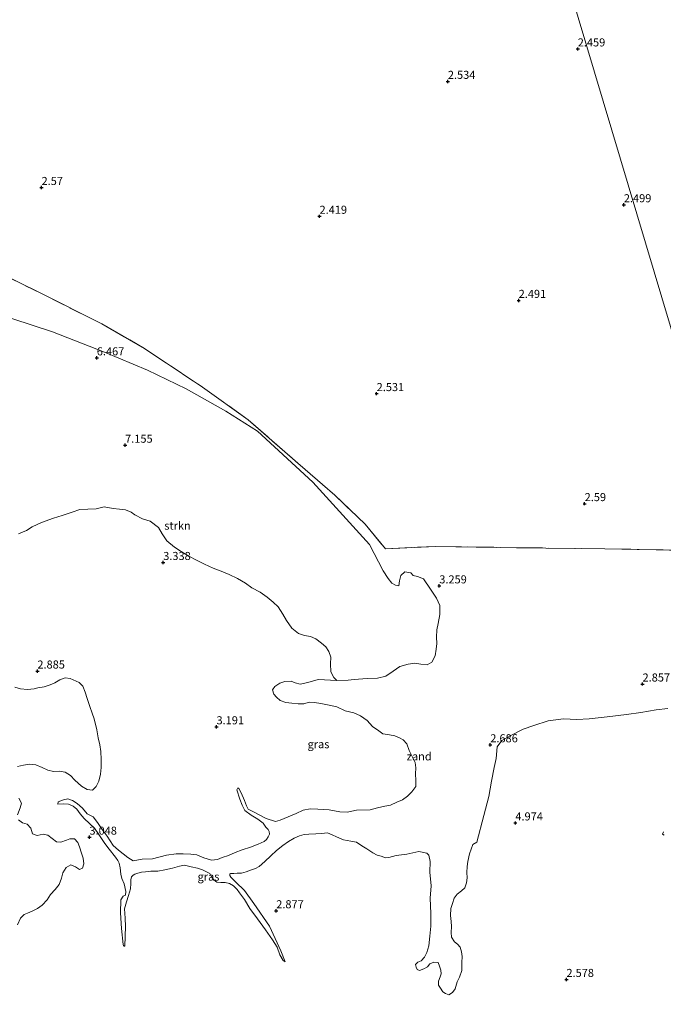
# Model space of a CAD drawing. Units: metres. Extents: x 12926 to 20008, y 376083 to 381250.
# Drawn here: x 19161 to 19360, y 379114 to 379419 of the extents above; entities that cross this region are included whole.
import ezdxf
from ezdxf.enums import TextEntityAlignment as Align

# ---------------------------------------------------------------- set-up
doc = ezdxf.new("R2010")
doc.units = ezdxf.units.M
doc.linetypes.add('IE-TERREINAFSCHEIDING', pattern=[10, 8, -2])
doc.layers.get('0').update_dxf_attribs({"lineweight": 25})
for name, color, linetype, lineweight in [('B-ME-GR-STRUIKEN-GV-B6', 93, 'Continuous', 18), ('B-ME-IE-GRASLAND-GV-B6', 93, 'Continuous', 18), ('B-ME-IE-GRONDWERKLIJN-GROND_NIETINGERICHT-GV-B6', 253, 'Continuous', 18), ('B-ME-IE-HULPGEOMETRIE-L-B1', 53, 'Continuous', 18), ('B-ME-IE-TERREINAFSCHEIDING-RASTERHEKWERK-L-B1', 8, 'IE-TERREINAFSCHEIDING', 18), ('B-ME-OG-WATER-GV-B6', 153, 'Continuous', 18)]:
    doc.layers.add(name, color=color, linetype=linetype, lineweight=lineweight)
doc.layers.add('B-ME-GW-HOOGTEPUNT-S-B1', color=10, linetype='Continuous')
doc.styles.add('NLCS-ISO', font='NLCS-ISO.TTF')

# ---------------------------------------------------------------- blocks, each defined once
blk = doc.blocks.new('hoogtepunt')
for p, q in [((-0.5, 0), (0.5, 0)), ((0, 0.5), (0, -0.5))]:
    blk.add_line(p, q)

msp = doc.modelspace()

# ---------------------------------------------------------------- linework, layer by layer
at = {"layer": 'B-ME-GR-STRUIKEN-GV-B6'}
for points in [[(19146.599, 379330.398, 3.49), (19171.293, 379322.304, 3.629), (19187.39, 379316.024, 3.744), (19200.716, 379310.455, 3.784), (19212.733, 379304.642, 3.788), (19224.923, 379297.726, 3.808), (19234.808, 379291.53, 3.836), (19251.863, 379275.744, 5.273), (19269.438, 379256.399, 5.683), (19273.672, 379248.249, 5.723), (19275.191, 379245.875, 5.687), (19276.377, 379244.477, 5.635), (19277.551, 379243.825, 5.559), (19278.581, 379243.602, 5.46), (19278.714, 379245.127, 5.249), (19279.195, 379246.881, 4.441), (19280.416, 379247.981, 4.246), (19282.23, 379247.69, 3.617), (19283.011, 379246.856, 3.633), (19284.36, 379246.49, 3.657), (19286.206, 379245.767, 3.641), (19288.309, 379242.612, 3.41), (19290.196, 379239.852, 3.358), (19291.229, 379237.571, 3.319), (19291.267, 379234.759, 3.227), (19290.772, 379231.95, 3.195), (19290.319, 379229.954, 3.171), (19290.202, 379227.698, 3.195), (19290.281, 379225.803, 3.199), (19290.113, 379224.012, 3.187), (19289.837, 379221.935, 3.195), (19288.732, 379219.936, 3.207), (19287.325, 379219.115, 3.179), (19285.338, 379219.383, 3.163), (19283.54, 379219.637, 3.163), (19281.459, 379219.334, 3.159), (19278.83, 379218.652, 3.163), (19276.796, 379217.222, 3.163), (19274.529, 379215.633, 3.139), (19271.888, 379215.028, 3.151), (19268.688, 379214.897, 3.175), (19264.753, 379214.617, 3.159), (19262.89, 379214.427, 3.167), (19259.321, 379214.26, 3.004)], [(19259.321, 379214.26, 3.004), (19258.366, 379215.218, 3.012), (19257.532, 379217.015, 3.032), (19257.415, 379219.437, 3.028), (19257.505, 379221.496, 3.024), (19256.868, 379223.289, 3.016), (19255.971, 379224.739, 3.016), (19254.573, 379225.913, 3.016), (19252.821, 379227.173, 3.016), (19251.148, 379227.932, 3.02), (19249.288, 379228.199, 3.064), (19247.459, 379228.831, 3.02), (19245.359, 379230.531, 3.036), (19243.773, 379232.841, 3.032), (19242.604, 379234.859, 3.024), (19241.145, 379237.123, 3.016), (19239.627, 379238.592, 3.012), (19237.784, 379240.145, 3.02), (19235.631, 379241.635, 3.016), (19233.07, 379243.001, 3.024), (19231.066, 379244.472, 3.028), (19228.558, 379245.881, 3.024), (19225.965, 379247.182, 3.004), (19223.473, 379248.181, 2.988), (19221.037, 379249.073, 2.98), (19218.361, 379250.293, 3.004), (19216.103, 379251.514, 3.008), (19213.335, 379252.963, 3.048), (19211.121, 379254.279, 3.08), (19209.101, 379255.632, 3.151), (19206.671, 379257.601, 3.159), (19205.241, 379259.765, 3.219), (19204.083, 379261.682, 3.259), (19201.521, 379263.621, 3.386), (19199.192, 379264.43, 3.374), (19196.777, 379265.63, 3.382), (19195.634, 379266.406, 3.422), (19193.936, 379267.152, 3.406), (19192.091, 379267.357, 3.307), (19190.049, 379267.628, 3.315), (19187.297, 379268.061, 3.338), (19184.786, 379267.51, 3.307), (19182.232, 379267.397, 3.311), (19179.799, 379267.235, 3.291), (19177.391, 379266.454, 3.279), (19174.31, 379265.454, 3.275), (19171.561, 379264.563, 3.243), (19167.862, 379263.3, 3.139), (19165.018, 379261.9, 3.104), (19163.287, 379260.761, 3.104), (19160.772, 379259.732, 3.139)]]:
    msp.add_polyline3d(points, dxfattribs=at)
at = {"layer": 'B-ME-IE-GRASLAND-GV-B6'}
for points in [[(19160.772, 379259.732, 3.139), (19163.287, 379260.761, 3.104), (19165.018, 379261.9, 3.104), (19167.862, 379263.3, 3.139), (19171.561, 379264.563, 3.243), (19174.31, 379265.454, 3.275), (19177.391, 379266.454, 3.279), (19179.799, 379267.235, 3.291), (19182.232, 379267.397, 3.311), (19184.786, 379267.51, 3.307), (19187.297, 379268.061, 3.338), (19190.049, 379267.628, 3.315), (19192.091, 379267.357, 3.307), (19193.936, 379267.152, 3.406), (19195.634, 379266.406, 3.422), (19196.777, 379265.63, 3.382), (19199.192, 379264.43, 3.374), (19201.521, 379263.621, 3.386), (19204.083, 379261.682, 3.259), (19205.241, 379259.765, 3.219), (19206.671, 379257.601, 3.159), (19209.101, 379255.632, 3.151), (19211.121, 379254.279, 3.08), (19213.335, 379252.963, 3.048), (19216.103, 379251.514, 3.008), (19218.361, 379250.293, 3.004), (19221.037, 379249.073, 2.98), (19223.473, 379248.181, 2.988), (19225.965, 379247.182, 3.004), (19228.558, 379245.881, 3.024), (19231.066, 379244.472, 3.028), (19233.07, 379243.001, 3.024), (19235.631, 379241.635, 3.016), (19237.784, 379240.145, 3.02), (19239.627, 379238.592, 3.012), (19241.145, 379237.123, 3.016), (19242.604, 379234.859, 3.024), (19243.773, 379232.841, 3.032), (19245.359, 379230.531, 3.036), (19247.459, 379228.831, 3.02), (19249.288, 379228.199, 3.064), (19251.148, 379227.932, 3.02), (19252.821, 379227.173, 3.016), (19254.573, 379225.913, 3.016), (19255.971, 379224.739, 3.016), (19256.868, 379223.289, 3.016), (19257.505, 379221.496, 3.024), (19257.415, 379219.437, 3.028), (19257.532, 379217.015, 3.032), (19258.366, 379215.218, 3.012), (19259.321, 379214.26, 3.004), (19253.561, 379214.588, 3.124), (19250.318, 379213.662, 3.147), (19247.994, 379213.213, 3.124), (19246.473, 379213.607, 3.159), (19245.199, 379214.064, 3.159), (19243.195, 379213.974, 3.151), (19241.717, 379213.499, 3.147), (19240.143, 379212.47, 3.147), (19239.439, 379211.362, 3.136), (19239.789, 379210.028, 3.171), (19240.61, 379209.16, 3.223), (19241.824, 379208.061, 3.207), (19243.583, 379207.476, 3.211), (19245.441, 379207.309, 3.211), (19247.343, 379207.031, 3.223), (19249.116, 379207.112, 3.227), (19250.735, 379207.604, 3.239), (19252.475, 379207.528, 3.259), (19254.389, 379207.2, 3.259), (19256.927, 379206.651, 3.243), (19259.345, 379206.138, 3.227), (19261.972, 379204.902, 3.215), (19264.632, 379204.326, 3.163), (19266.72, 379203.359, 3.092), (19268.744, 379201.865, 3.112), (19270.396, 379200.024, 3.382), (19272.321, 379198.669, 3.446), (19273.562, 379197.771, 3.466), (19275.669, 379197.521, 3.382), (19277.285, 379197.129, 3.267), (19278.703, 379196.526, 3.227), (19279.901, 379195.94, 3.191), (19281.027, 379194.69, 3.12), (19281.764, 379192.586, 3.088), (19282.693, 379190.778, 3.084), (19283.576, 379188.947, 3.044), (19283.757, 379187.295, 3.008), (19283.731, 379185.412, 3), (19283.804, 379183.28, 2.944), (19283.813, 379181.446, 2.905), (19282.606, 379179.787, 2.925), (19281.254, 379178.449, 2.972), (19279.703, 379177.347, 3.052), (19277.931, 379176.592, 3.052), (19275.998, 379175.714, 3.032), (19274.193, 379175.346, 2.948), (19271.98, 379174.904, 2.909), (19269.672, 379174.268, 2.905), (19265.384, 379174.162, 3.51), (19262.54, 379173.499, 3.231), (19260.288, 379173.643, 3.124), (19257.003, 379174.251, 3.096), (19253.415, 379174.413, 3.004), (19251.037, 379174.507, 2.968), (19248.947, 379174.126, 2.889), (19246.755, 379173.08, 2.889), (19244.292, 379172.081, 2.889), (19241.82, 379170.994, 2.889), (19240.321, 379170.612, 2.889), (19237.471, 379171.541, 2.885), (19233.348, 379173.698, 2.885), (19231.929, 379174.488, 2.885), (19231.351, 379175.468, 2.885), (19230.704, 379177.154, 2.885), (19229.746, 379179.525, 2.885), (19228.993, 379180.817, 2.881), (19228.642, 379181.008, 2.885), (19228.33, 379180.422, 2.873), (19229.345, 379177.5, 2.956), (19230.029, 379175.65, 2.956), (19230.883, 379174.036, 2.956), (19232.804, 379172.551, 2.952), (19234.929, 379171.353, 2.952), (19236.5, 379170.084, 2.956), (19237.313, 379168.879, 2.94), (19238.088, 379168.105, 2.933), (19238.391, 379167.48, 2.925), (19238.536, 379166.736, 2.944), (19238.123, 379165.882, 2.996), (19237.537, 379165.031, 3.02), (19236.797, 379164.385, 2.952), (19234.976, 379163.639, 2.889), (19232.561, 379162.684, 2.913), (19230.037, 379161.874, 2.929), (19227.885, 379161.067, 3.012), (19225.811, 379160.135, 2.984), (19223.82, 379159.447, 2.917), (19222.433, 379158.9, 3), (19220.524, 379158.645, 2.857), (19218.157, 379159.388, 2.785), (19216.037, 379160.286, 2.825), (19214.102, 379160.524, 2.94), (19211.79, 379160.607, 3.028), (19209.549, 379160.629, 3.004), (19206.556, 379160.143, 3.048), (19202.294, 379159.028, 3.024), (19199.111, 379158.945, 3.139), (19196.323, 379158.459, 3.132), (19194.58, 379159.421, 3.12), (19193.22, 379160.608, 3.056), (19191.721, 379161.758, 3.024), (19190.038, 379163.232, 2.972), (19189.114, 379164.648, 3.036), (19188.175, 379166.084, 2.837), (19186.681, 379168.11, 2.753), (19185.177, 379170.334, 2.765), (19183.867, 379172.089, 2.825), (19182.072, 379172.967, 2.996), (19180.56, 379174.736, 3.036), (19178.953, 379176.181, 2.94), (19177.478, 379177.142, 2.933), (19176.018, 379177.606, 2.933), (19174.727, 379177.304, 2.929), (19173.046, 379176.696, 2.925), (19172.894, 379176.015, 2.865), (19174.682, 379176.139, 2.861), (19176.263, 379175.961, 2.861), (19177.653, 379175.391, 2.865), (19178.843, 379174.472, 2.877), (19179.882, 379172.997, 2.861), (19181.066, 379171.515, 2.865), (19182.72, 379170.014, 2.893), (19184.319, 379168.582, 2.948), (19185.618, 379166.615, 2.976), (19187.474, 379163.756, 2.972), (19188.83, 379162.092, 2.968), (19190.792, 379159.54, 2.964), (19191.496, 379158.584, 2.964), (19191.939, 379157.681, 2.972), (19192.289, 379156.268, 2.964), (19192.453, 379154.317, 2.96), (19192.78, 379153.013, 3.004), (19193.531, 379151.265, 3.016), (19194.008, 379148.971, 2.948), (19193.858, 379147.755, 2.933), (19193.134, 379147.445, 2.925), (19192.464, 379146.378, 2.972), (19192.303, 379142.334, 2.881), (19192.676, 379137.497, 2.777), (19193.192, 379132.488, 2.757), (19193.265, 379132.185, 2.753), (19193.459, 379132.026, 2.753), (19193.742, 379132.043, 2.749), (19193.911, 379138.073, 3), (19193.762, 379140.686, 2.968), (19193.62, 379143.523, 3.04), (19194.174, 379145.699, 3.064), (19194.784, 379147.7, 3.076), (19195.474, 379149.803, 3.076), (19195.563, 379151.463, 3.06), (19195.56, 379152.596, 3.06), (19195.786, 379153.473, 3.06), (19196.277, 379153.946, 3.06), (19196.826, 379154.317, 3.064), (19197.762, 379154.629, 3.056), (19198.832, 379154.93, 3.06), (19200.118, 379154.979, 3.064), (19201.786, 379155.215, 3.064), (19203.929, 379155.265, 3.088), (19206.122, 379155.625, 3.092), (19208.483, 379156.149, 3.112), (19210.637, 379156.772, 3.096), (19212.205, 379157.059, 3.124), (19214.264, 379156.568, 3.112), (19216.211, 379156.179, 3.12), (19217.718, 379155.647, 3.08), (19218.953, 379155.039, 3.151), (19220.019, 379154.514, 3.151), (19220.527, 379153.529, 3.116), (19221.22, 379152.565, 3.04), (19222.185, 379151.874, 3.02), (19223.427, 379151.721, 2.936), (19224.712, 379151.681, 2.893), (19226.099, 379151.403, 2.877), (19227.335, 379150.704, 2.877), (19228.445, 379149.512, 2.877), (19229.179, 379148.54, 2.869), (19230.751, 379146.431, 2.853), (19232.374, 379143.698, 2.845), (19234.825, 379140.438, 2.845), (19237.269, 379137.043, 2.845), (19239.423, 379133.913, 2.845), (19240.832, 379131.659, 2.845), (19241.736, 379129.286, 2.845), (19242.716, 379127.516, 2.841), (19243.322, 379127.182, 2.841), (19241.995, 379130.513, 2.841), (19238.517, 379138.213, 2.825), (19233.668, 379145.176, 2.837), (19230.724, 379149.196, 2.936), (19228.094, 379151.783, 2.988), (19226.562, 379153.382, 3.02), (19226.247, 379153.849, 3.024), (19226.164, 379154.391, 3.036), (19226.381, 379154.558, 3.04), (19226.795, 379154.52, 3.04), (19227.409, 379154.473, 3.04), (19228.463, 379154.576, 3.04), (19229.812, 379154.637, 3.028), (19231.275, 379155.028, 2.976), (19232.887, 379155.685, 3.012), (19234.187, 379156.073, 3.016), (19235.328, 379156.711, 3.008), (19237.036, 379158.203, 3.028), (19238.876, 379159.988, 3.02), (19240.675, 379161.626, 3.02), (19242.621, 379163.186, 3.024), (19244.341, 379164.397, 3.004), (19246.145, 379165.493, 3.032), (19247.789, 379166.19, 3.1), (19249.268, 379166.598, 3.068), (19250.701, 379166.708, 2.984), (19252.876, 379166.773, 2.956), (19254.561, 379166.868, 2.96), (19256.441, 379167.059, 3.044), (19257.851, 379166.441, 3.032), (19259.213, 379165.841, 3.08), (19261.375, 379164.953, 3.036), (19263.665, 379164.549, 3.271), (19265.476, 379164.191, 3.247), (19267.044, 379163.126, 3.434), (19268.594, 379162.115, 3.482), (19270.467, 379160.868, 3.613), (19271.817, 379160.177, 3.625), (19273.079, 379159.833, 3.518), (19274.387, 379159.374, 3.354), (19275.476, 379159.485, 3.342), (19277.719, 379160.104, 3.466), (19281.049, 379160.532, 3.462), (19284.705, 379161.324, 3.438), (19287.181, 379160.772, 3.283), (19287.876, 379160.152, 3.287), (19288.24, 379158.245, 3.287), (19288.187, 379154.897, 3.342), (19288.512, 379150.697, 3.498), (19288.28, 379146.822, 3.502), (19288.404, 379142.092, 3.577), (19288.435, 379138.169, 3.514), (19288.175, 379135.139, 3.466), (19287.826, 379132.088, 3.402), (19287.259, 379130.042, 3.378), (19286.503, 379128.554, 3.362), (19285.471, 379127.428, 3.342), (19284.415, 379127.019, 3.291), (19283.711, 379126.339, 3.275), (19283.895, 379125.478, 3.275), (19284.27, 379124.784, 3.291), (19284.945, 379124.446, 3.299), (19286.311, 379125.019, 3.311), (19287.395, 379125.613, 3.307), (19288.131, 379126.492, 3.315), (19289.409, 379127.066, 3.319), (19290.677, 379126.937, 3.287), (19291.183, 379125.842, 3.211), (19291.577, 379124.602, 3.139), (19291.678, 379123.463, 3.112), (19291.337, 379122.515, 3.08), (19290.794, 379121.172, 3.052), (19290.872, 379119.925, 3.068), (19291.436, 379119.012, 3.1), (19292.172, 379117.903, 3.1), (19292.99, 379117.331, 3.104), (19294.018, 379116.962, 3.068), (19295.117, 379117.687, 3.096), (19295.978, 379118.799, 3.06), (19296.643, 379120.981, 3.064), (19297.3, 379122.374, 3.052), (19298.029, 379124.473, 3.056), (19298.062, 379126.898, 3.052), (19298.17, 379128.824, 3.04), (19297.974, 379130.226, 3.04), (19297.533, 379131.664, 3.032), (19296.691, 379132.634, 3.008), (19295.772, 379133.365, 2.988), (19294.869, 379134.754, 3), (19294.729, 379136.244, 3.02), (19294.866, 379138.105, 3.016), (19294.77, 379139.676, 3.02), (19294.578, 379141.468, 3.028), (19294.672, 379143.653, 3.171), (19295.12, 379145.254, 3.171), (19295.72, 379146.885, 3.231), (19296.562, 379148.095, 3.35), (19297.923, 379149.11, 3.327), (19298.95, 379150.112, 3.303), (19299.524, 379151.579, 3.227), (19299.741, 379153.206, 3.179), (19299.592, 379154.827, 3.116), (19299.679, 379156.646, 3.048), (19299.919, 379158.268, 3.02), (19300.425, 379160.654, 3), (19301.456, 379163.449, 3.032), (19302.714, 379164.175, 3.171), (19304.887, 379172.517, 3.167), (19306.395, 379178.316, 3.159), (19307.26, 379183.078, 3.143), (19308.099, 379187.367, 3.056), (19308.716, 379190.17, 3.024), (19309.038, 379193.718, 3.072), (19310.475, 379195.737, 3.068), (19313.21, 379197.252, 3.076), (19317.098, 379199.25, 3.08), (19320.399, 379200.321, 3.092), (19324.825, 379201.757, 3.116), (19329.585, 379202.381, 3.147), (19333.643, 379202.178, 3.386), (19337.467, 379202.398, 3.541), (19343.103, 379203.084, 3.541), (19349.091, 379203.817, 3.537), (19353.462, 379204.378, 3.506), (19358.231, 379205.193, 3.506), (19361.891, 379205.598, 3.506)], [(19160.431, 379187.616, 2.646), (19162.285, 379188.118, 2.646), (19164.252, 379188.413, 2.646), (19166.172, 379188.207, 2.646), (19168.046, 379187.397, 2.646), (19169.822, 379186.567, 2.646), (19171.551, 379186.061, 2.646), (19173.382, 379186.207, 2.646), (19175.186, 379185.884, 2.646), (19176.819, 379184.874, 2.646), (19178.222, 379183.438, 2.646), (19180.245, 379181.538, 2.646), (19182.076, 379180.538, 2.646), (19183.718, 379180.338, 2.646), (19184.832, 379181.419, 2.646), (19185.687, 379183.077, 2.646), (19186.201, 379185.311, 2.646), (19186.328, 379187.307, 2.646), (19186.386, 379189.786, 2.646), (19186.262, 379192.281, 2.646), (19185.921, 379194.363, 2.646), (19185.445, 379196.514, 2.646), (19184.994, 379199, 2.646), (19184.178, 379202.393, 2.646), (19183.598, 379204.196, 2.646), (19182.861, 379206.233, 2.642), (19182.041, 379208.75, 2.646), (19181.413, 379210.684, 2.642), (19180.674, 379212.549, 2.646), (19179.564, 379213.637, 2.646), (19176.758, 379214.907, 2.646), (19175.244, 379215.164, 2.646), (19173.597, 379214.538, 2.646), (19171.985, 379213.588, 2.646), (19170.584, 379212.954, 2.646), (19168.682, 379212.341, 2.646), (19166.779, 379212.029, 2.646), (19165.577, 379211.672, 2.646), (19163.565, 379211.514, 2.646), (19161.391, 379211.766, 2.646), (19159.636, 379212.21, 2.646)], [(19160.455, 379172.669, 2.642), (19161.279, 379174.891, 2.642), (19161.665, 379176.28, 2.642), (19160.917, 379177.849, 2.646)], [(19160.451, 379138.595, 2.646), (19161.35, 379140.673, 2.646), (19162.52, 379141.789, 2.646), (19163.595, 379142.268, 2.646), (19165.044, 379142.805, 2.646), (19166.647, 379143.693, 2.646), (19168.073, 379144.675, 2.646), (19169.655, 379146.326, 2.646), (19170.66, 379147.962, 2.642), (19172.096, 379149.52, 2.642), (19173.325, 379151.086, 2.642), (19174.071, 379153.027, 2.642), (19174.524, 379154.726, 2.642), (19175.499, 379156.39, 2.642), (19177.016, 379157.196, 2.642), (19178.382, 379156.597, 2.642), (19179.63, 379155.717, 2.642), (19180.628, 379156.213, 2.642), (19180.974, 379157.547, 2.642), (19180.757, 379159.246, 2.642), (19180.235, 379160.855, 2.642), (19179.622, 379162.745, 2.642), (19179.166, 379164.149, 2.642), (19178.081, 379165.236, 2.642), (19176.609, 379165.236, 2.642), (19175.655, 379164.809, 2.642), (19173.899, 379164.173, 2.646), (19172.577, 379164.275, 2.646), (19169.799, 379166.39, 2.646), (19168.407, 379166.734, 2.646), (19166.594, 379166.234, 2.642), (19165.149, 379166.807, 2.642), (19164.613, 379168.574, 2.646), (19163.442, 379169.772, 2.646), (19162.037, 379170.22, 2.646), (19160.738, 379171.154, 2.642)], [(19360.552, 379167.445, 2.726), (19360.243, 379166.697, 2.757), (19360.743, 379166.407, 2.777)]]:
    msp.add_polyline3d(points, dxfattribs=at)
at = {"layer": 'B-ME-IE-GRONDWERKLIJN-GROND_NIETINGERICHT-GV-B6'}
for points in [[(19373.132, 379289.103, 2.801), (19245.662, 379715.981, 0.618), (19297.823, 379743.009, -0.113), (19267.942, 379838.64, -1.73), (19294.873, 379827.852, -1.885), (19316.105, 379819.721, -1.885), (19332.784, 379814.343, -1.885), (19349.23, 379809.564, -1.885), (19368.409, 379806.097, -1.885)], [(19245.662, 379715.981, 0.618), (19373.132, 379289.103, 2.801)], [(19374.175, 379254.456, 2.646), (19342.371, 379255.109, 2.515), (19315.012, 379255.451, 2.507), (19289.915, 379255.833, 2.805), (19274.363, 379255.068, 3.888), (19268.113, 379262.726, 4.433), (19258.715, 379271.716, 4.568), (19247.295, 379281.597, 4.377), (19231.935, 379295.059, 3.788), (19217.748, 379305.164, 3.346), (19199.78, 379317.198, 3.227), (19186.522, 379324.776, 2.873), (19167.66, 379334.314, 2.726), (19153.943, 379340.961, 2.666)], [(19153.943, 379340.961, 2.666), (19167.66, 379334.314, 2.726), (19186.522, 379324.776, 2.873), (19199.78, 379317.198, 3.227), (19217.748, 379305.164, 3.346), (19231.935, 379295.059, 3.788), (19247.295, 379281.597, 4.377), (19258.715, 379271.716, 4.568), (19268.113, 379262.726, 4.433), (19274.363, 379255.068, 3.888), (19289.915, 379255.833, 2.805), (19315.012, 379255.451, 2.507), (19342.371, 379255.109, 2.515), (19374.175, 379254.456, 2.646)], [(19361.891, 379205.598, 3.506), (19358.231, 379205.193, 3.506), (19353.462, 379204.378, 3.506), (19349.091, 379203.817, 3.537), (19343.103, 379203.084, 3.541), (19337.467, 379202.398, 3.541), (19333.643, 379202.178, 3.386), (19329.585, 379202.381, 3.147), (19324.825, 379201.757, 3.116), (19320.399, 379200.321, 3.092), (19317.098, 379199.25, 3.08), (19313.21, 379197.252, 3.076), (19310.475, 379195.737, 3.068), (19309.038, 379193.718, 3.072), (19308.716, 379190.17, 3.024), (19308.099, 379187.367, 3.056), (19307.26, 379183.078, 3.143), (19306.395, 379178.316, 3.159), (19304.887, 379172.517, 3.167), (19302.714, 379164.175, 3.171), (19301.456, 379163.449, 3.032), (19300.425, 379160.654, 3), (19299.919, 379158.268, 3.02), (19299.679, 379156.646, 3.048), (19299.592, 379154.827, 3.116), (19299.741, 379153.206, 3.179), (19299.524, 379151.579, 3.227), (19298.95, 379150.112, 3.303), (19297.923, 379149.11, 3.327), (19296.562, 379148.095, 3.35), (19295.72, 379146.885, 3.231), (19295.12, 379145.254, 3.171), (19294.672, 379143.653, 3.171), (19294.578, 379141.468, 3.028), (19294.77, 379139.676, 3.02), (19294.866, 379138.105, 3.016), (19294.729, 379136.244, 3.02), (19294.869, 379134.754, 3), (19295.772, 379133.365, 2.988), (19296.691, 379132.634, 3.008), (19297.533, 379131.664, 3.032), (19297.974, 379130.226, 3.04), (19298.17, 379128.824, 3.04), (19298.062, 379126.898, 3.052), (19298.029, 379124.473, 3.056), (19297.3, 379122.374, 3.052), (19296.643, 379120.981, 3.064), (19295.978, 379118.799, 3.06), (19295.117, 379117.687, 3.096), (19294.018, 379116.962, 3.068), (19292.99, 379117.331, 3.104), (19292.172, 379117.903, 3.1), (19291.436, 379119.012, 3.1), (19290.872, 379119.925, 3.068), (19290.794, 379121.172, 3.052), (19291.337, 379122.515, 3.08), (19291.678, 379123.463, 3.112), (19291.577, 379124.602, 3.139), (19291.183, 379125.842, 3.211), (19290.677, 379126.937, 3.287), (19289.409, 379127.066, 3.319), (19288.131, 379126.492, 3.315), (19287.395, 379125.613, 3.307), (19286.311, 379125.019, 3.311), (19284.945, 379124.446, 3.299), (19284.27, 379124.784, 3.291), (19283.895, 379125.478, 3.275), (19283.711, 379126.339, 3.275), (19284.415, 379127.019, 3.291), (19285.471, 379127.428, 3.342), (19286.503, 379128.554, 3.362), (19287.259, 379130.042, 3.378), (19287.826, 379132.088, 3.402), (19288.175, 379135.139, 3.466), (19288.435, 379138.169, 3.514), (19288.404, 379142.092, 3.577), (19288.28, 379146.822, 3.502), (19288.512, 379150.697, 3.498), (19288.187, 379154.897, 3.342), (19288.24, 379158.245, 3.287), (19287.876, 379160.152, 3.287), (19287.181, 379160.772, 3.283), (19284.705, 379161.324, 3.438), (19281.049, 379160.532, 3.462), (19277.719, 379160.104, 3.466), (19275.476, 379159.485, 3.342), (19274.387, 379159.374, 3.354), (19273.079, 379159.833, 3.518), (19271.817, 379160.177, 3.625), (19270.467, 379160.868, 3.613), (19268.594, 379162.115, 3.482), (19267.044, 379163.126, 3.434), (19265.476, 379164.191, 3.247), (19263.665, 379164.549, 3.271), (19261.375, 379164.953, 3.036), (19259.213, 379165.841, 3.08), (19257.851, 379166.441, 3.032), (19256.441, 379167.059, 3.044), (19254.561, 379166.868, 2.96), (19252.876, 379166.773, 2.956), (19250.701, 379166.708, 2.984), (19249.268, 379166.598, 3.068), (19247.789, 379166.19, 3.1), (19246.145, 379165.493, 3.032), (19244.341, 379164.397, 3.004), (19242.621, 379163.186, 3.024), (19240.675, 379161.626, 3.02), (19238.876, 379159.988, 3.02), (19237.036, 379158.203, 3.028), (19235.328, 379156.711, 3.008), (19234.187, 379156.073, 3.016), (19232.887, 379155.685, 3.012), (19231.275, 379155.028, 2.976), (19229.812, 379154.637, 3.028), (19228.463, 379154.576, 3.04), (19227.409, 379154.473, 3.04), (19226.795, 379154.52, 3.04), (19226.381, 379154.558, 3.04), (19226.164, 379154.391, 3.036), (19226.247, 379153.849, 3.024), (19226.562, 379153.382, 3.02), (19228.094, 379151.783, 2.988), (19230.724, 379149.196, 2.936), (19233.668, 379145.176, 2.837), (19238.517, 379138.213, 2.825), (19241.995, 379130.513, 2.841), (19243.322, 379127.182, 2.841), (19242.716, 379127.516, 2.841), (19241.736, 379129.286, 2.845), (19240.832, 379131.659, 2.845), (19239.423, 379133.913, 2.845), (19237.269, 379137.043, 2.845), (19234.825, 379140.438, 2.845), (19232.374, 379143.698, 2.845), (19230.751, 379146.431, 2.853), (19229.179, 379148.54, 2.869), (19228.445, 379149.512, 2.877), (19227.335, 379150.704, 2.877), (19226.099, 379151.403, 2.877), (19224.712, 379151.681, 2.893), (19223.427, 379151.721, 2.936), (19222.185, 379151.874, 3.02), (19221.22, 379152.565, 3.04), (19220.527, 379153.529, 3.116), (19220.019, 379154.514, 3.151), (19218.953, 379155.039, 3.151), (19217.718, 379155.647, 3.08), (19216.211, 379156.179, 3.12), (19214.264, 379156.568, 3.112), (19212.205, 379157.059, 3.124), (19210.637, 379156.772, 3.096), (19208.483, 379156.149, 3.112), (19206.122, 379155.625, 3.092), (19203.929, 379155.265, 3.088), (19201.786, 379155.215, 3.064), (19200.118, 379154.979, 3.064), (19198.832, 379154.93, 3.06), (19197.762, 379154.629, 3.056), (19196.826, 379154.317, 3.064), (19196.277, 379153.946, 3.06), (19195.786, 379153.473, 3.06), (19195.56, 379152.596, 3.06), (19195.563, 379151.463, 3.06), (19195.474, 379149.803, 3.076), (19194.784, 379147.7, 3.076), (19194.174, 379145.699, 3.064), (19193.62, 379143.523, 3.04), (19193.762, 379140.686, 2.968), (19193.911, 379138.073, 3), (19193.742, 379132.043, 2.749), (19193.459, 379132.026, 2.753), (19193.265, 379132.185, 2.753), (19193.192, 379132.488, 2.757), (19192.676, 379137.497, 2.777), (19192.303, 379142.334, 2.881), (19192.464, 379146.378, 2.972), (19193.134, 379147.445, 2.925), (19193.858, 379147.755, 2.933), (19194.008, 379148.971, 2.948), (19193.531, 379151.265, 3.016), (19192.78, 379153.013, 3.004), (19192.453, 379154.317, 2.96), (19192.289, 379156.268, 2.964), (19191.939, 379157.681, 2.972), (19191.496, 379158.584, 2.964), (19190.792, 379159.54, 2.964), (19188.83, 379162.092, 2.968), (19187.474, 379163.756, 2.972), (19185.618, 379166.615, 2.976), (19184.319, 379168.582, 2.948), (19182.72, 379170.014, 2.893), (19181.066, 379171.515, 2.865), (19179.882, 379172.997, 2.861), (19178.843, 379174.472, 2.877), (19177.653, 379175.391, 2.865), (19176.263, 379175.961, 2.861), (19174.682, 379176.139, 2.861), (19172.894, 379176.015, 2.865), (19173.046, 379176.696, 2.925), (19174.727, 379177.304, 2.929), (19176.018, 379177.606, 2.933), (19177.478, 379177.142, 2.933), (19178.953, 379176.181, 2.94), (19180.56, 379174.736, 3.036), (19182.072, 379172.967, 2.996), (19183.867, 379172.089, 2.825), (19185.177, 379170.334, 2.765), (19186.681, 379168.11, 2.753), (19188.175, 379166.084, 2.837), (19189.114, 379164.648, 3.036), (19190.038, 379163.232, 2.972), (19191.721, 379161.758, 3.024), (19193.22, 379160.608, 3.056), (19194.58, 379159.421, 3.12), (19196.323, 379158.459, 3.132), (19199.111, 379158.945, 3.139), (19202.294, 379159.028, 3.024), (19206.556, 379160.143, 3.048), (19209.549, 379160.629, 3.004), (19211.79, 379160.607, 3.028), (19214.102, 379160.524, 2.94), (19216.037, 379160.286, 2.825), (19218.157, 379159.388, 2.785), (19220.524, 379158.645, 2.857), (19222.433, 379158.9, 3), (19223.82, 379159.447, 2.917), (19225.811, 379160.135, 2.984), (19227.885, 379161.067, 3.012), (19230.037, 379161.874, 2.929), (19232.561, 379162.684, 2.913), (19234.976, 379163.639, 2.889), (19236.797, 379164.385, 2.952), (19237.537, 379165.031, 3.02), (19238.123, 379165.882, 2.996), (19238.536, 379166.736, 2.944), (19238.391, 379167.48, 2.925), (19238.088, 379168.105, 2.933), (19237.313, 379168.879, 2.94), (19236.5, 379170.084, 2.956), (19234.929, 379171.353, 2.952), (19232.804, 379172.551, 2.952), (19230.883, 379174.036, 2.956), (19230.029, 379175.65, 2.956), (19229.345, 379177.5, 2.956), (19228.33, 379180.422, 2.873), (19228.642, 379181.008, 2.885), (19228.993, 379180.817, 2.881), (19229.746, 379179.525, 2.885), (19230.704, 379177.154, 2.885), (19231.351, 379175.468, 2.885), (19231.929, 379174.488, 2.885), (19233.348, 379173.698, 2.885), (19237.471, 379171.541, 2.885), (19240.321, 379170.612, 2.889), (19241.82, 379170.994, 2.889), (19244.292, 379172.081, 2.889), (19246.755, 379173.08, 2.889), (19248.947, 379174.126, 2.889), (19251.037, 379174.507, 2.968), (19253.415, 379174.413, 3.004), (19257.003, 379174.251, 3.096), (19260.288, 379173.643, 3.124), (19262.54, 379173.499, 3.231), (19265.384, 379174.162, 3.51), (19269.672, 379174.268, 2.905), (19271.98, 379174.904, 2.909), (19274.193, 379175.346, 2.948), (19275.998, 379175.714, 3.032), (19277.931, 379176.592, 3.052), (19279.703, 379177.347, 3.052), (19281.254, 379178.449, 2.972), (19282.606, 379179.787, 2.925), (19283.813, 379181.446, 2.905), (19283.804, 379183.28, 2.944), (19283.731, 379185.412, 3), (19283.757, 379187.295, 3.008), (19283.576, 379188.947, 3.044), (19282.693, 379190.778, 3.084), (19281.764, 379192.586, 3.088), (19281.027, 379194.69, 3.12), (19279.901, 379195.94, 3.191), (19278.703, 379196.526, 3.227), (19277.285, 379197.129, 3.267), (19275.669, 379197.521, 3.382), (19273.562, 379197.771, 3.466), (19272.321, 379198.669, 3.446), (19270.396, 379200.024, 3.382), (19268.744, 379201.865, 3.112), (19266.72, 379203.359, 3.092), (19264.632, 379204.326, 3.163), (19261.972, 379204.902, 3.215), (19259.345, 379206.138, 3.227), (19256.927, 379206.651, 3.243), (19254.389, 379207.2, 3.259), (19252.475, 379207.528, 3.259), (19250.735, 379207.604, 3.239), (19249.116, 379207.112, 3.227), (19247.343, 379207.031, 3.223), (19245.441, 379207.309, 3.211), (19243.583, 379207.476, 3.211), (19241.824, 379208.061, 3.207), (19240.61, 379209.16, 3.223), (19239.789, 379210.028, 3.171), (19239.439, 379211.362, 3.136), (19240.143, 379212.47, 3.147), (19241.717, 379213.499, 3.147), (19243.195, 379213.974, 3.151), (19245.199, 379214.064, 3.159), (19246.473, 379213.607, 3.159), (19247.994, 379213.213, 3.124), (19250.318, 379213.662, 3.147), (19253.561, 379214.588, 3.124), (19259.321, 379214.26, 3.004), (19262.89, 379214.427, 3.167), (19264.753, 379214.617, 3.159), (19268.688, 379214.897, 3.175), (19271.888, 379215.028, 3.151), (19274.529, 379215.633, 3.139), (19276.796, 379217.222, 3.163), (19278.83, 379218.652, 3.163), (19281.459, 379219.334, 3.159), (19283.54, 379219.637, 3.163), (19285.338, 379219.383, 3.163), (19287.325, 379219.115, 3.179), (19288.732, 379219.936, 3.207), (19289.837, 379221.935, 3.195), (19290.113, 379224.012, 3.187), (19290.281, 379225.803, 3.199), (19290.202, 379227.698, 3.195), (19290.319, 379229.954, 3.171), (19290.772, 379231.95, 3.195), (19291.267, 379234.759, 3.227), (19291.229, 379237.571, 3.319), (19290.196, 379239.852, 3.358), (19288.309, 379242.612, 3.41), (19286.206, 379245.767, 3.641), (19284.36, 379246.49, 3.657), (19283.011, 379246.856, 3.633), (19282.23, 379247.69, 3.617), (19280.416, 379247.981, 4.246), (19279.195, 379246.881, 4.441), (19278.714, 379245.127, 5.249), (19278.581, 379243.602, 5.46), (19277.551, 379243.825, 5.559), (19276.377, 379244.477, 5.635), (19275.191, 379245.875, 5.687), (19273.672, 379248.249, 5.723), (19269.438, 379256.399, 5.683), (19251.863, 379275.744, 5.273), (19234.808, 379291.53, 3.836), (19224.923, 379297.726, 3.808), (19212.733, 379304.642, 3.788), (19200.716, 379310.455, 3.784), (19187.39, 379316.024, 3.744), (19171.293, 379322.304, 3.629), (19146.599, 379330.398, 3.49)], [(19360.743, 379166.407, 2.777), (19360.243, 379166.697, 2.757), (19360.552, 379167.445, 2.726)]]:
    msp.add_polyline3d(points, dxfattribs=at)
at = {"layer": 'B-ME-IE-HULPGEOMETRIE-L-B1'}
msp.add_polyline3d([(19448.721, 379110.815, 2.566), (19454.399, 379129.746, 2.63), (19430.039, 379201.865, 2.869), (19387.912, 379246.473, 2.813), (19373.132, 379289.103, 2.801), (19245.662, 379715.981, 0.618)], dxfattribs=at)
at = {"layer": 'B-ME-IE-TERREINAFSCHEIDING-RASTERHEKWERK-L-B1'}
msp.add_polyline3d([(19153.943, 379340.961, 2.666), (19167.66, 379334.314, 2.726), (19186.522, 379324.776, 2.873), (19199.78, 379317.198, 3.227), (19217.748, 379305.164, 3.346), (19231.935, 379295.059, 3.788), (19247.295, 379281.597, 4.377), (19258.715, 379271.716, 4.568), (19268.113, 379262.726, 4.433), (19274.363, 379255.068, 3.888), (19289.915, 379255.833, 2.805), (19315.012, 379255.451, 2.507), (19342.371, 379255.109, 2.515), (19374.175, 379254.456, 2.646)], dxfattribs=at)
at = {"layer": 'B-ME-OG-WATER-GV-B6'}
for points in [[(19159.636, 379212.21, 2.646), (19161.391, 379211.766, 2.646), (19163.565, 379211.514, 2.646), (19165.577, 379211.672, 2.646), (19166.779, 379212.029, 2.646), (19168.682, 379212.341, 2.646), (19170.584, 379212.954, 2.646), (19171.985, 379213.588, 2.646), (19173.597, 379214.538, 2.646), (19175.244, 379215.164, 2.646), (19176.758, 379214.907, 2.646), (19179.564, 379213.637, 2.646), (19180.674, 379212.549, 2.646), (19181.413, 379210.684, 2.642), (19182.041, 379208.75, 2.646), (19182.861, 379206.233, 2.642), (19183.598, 379204.196, 2.646), (19184.178, 379202.393, 2.646), (19184.994, 379199, 2.646), (19185.445, 379196.514, 2.646), (19185.921, 379194.363, 2.646), (19186.262, 379192.281, 2.646), (19186.386, 379189.786, 2.646), (19186.328, 379187.307, 2.646), (19186.201, 379185.311, 2.646), (19185.687, 379183.077, 2.646), (19184.832, 379181.419, 2.646), (19183.718, 379180.338, 2.646), (19182.076, 379180.538, 2.646), (19180.245, 379181.538, 2.646), (19178.222, 379183.438, 2.646), (19176.819, 379184.874, 2.646), (19175.186, 379185.884, 2.646), (19173.382, 379186.207, 2.646), (19171.551, 379186.061, 2.646), (19169.822, 379186.567, 2.646), (19168.046, 379187.397, 2.646), (19166.172, 379188.207, 2.646), (19164.252, 379188.413, 2.646), (19162.285, 379188.118, 2.646), (19160.431, 379187.616, 2.646)], [(19160.917, 379177.849, 2.646), (19161.665, 379176.28, 2.642), (19161.279, 379174.891, 2.642), (19160.455, 379172.669, 2.642)], [(19160.738, 379171.154, 2.642), (19162.037, 379170.22, 2.646), (19163.442, 379169.772, 2.646), (19164.613, 379168.574, 2.646), (19165.149, 379166.807, 2.642), (19166.594, 379166.234, 2.642), (19168.407, 379166.734, 2.646), (19169.799, 379166.39, 2.646), (19172.577, 379164.275, 2.646), (19173.899, 379164.173, 2.646), (19175.655, 379164.809, 2.642), (19176.609, 379165.236, 2.642), (19178.081, 379165.236, 2.642), (19179.166, 379164.149, 2.642), (19179.622, 379162.745, 2.642), (19180.235, 379160.855, 2.642), (19180.757, 379159.246, 2.642), (19180.974, 379157.547, 2.642), (19180.628, 379156.213, 2.642), (19179.63, 379155.717, 2.642), (19178.382, 379156.597, 2.642), (19177.016, 379157.196, 2.642), (19175.499, 379156.39, 2.642), (19174.524, 379154.726, 2.642), (19174.071, 379153.027, 2.642), (19173.325, 379151.086, 2.642), (19172.096, 379149.52, 2.642), (19170.66, 379147.962, 2.642), (19169.655, 379146.326, 2.646), (19168.073, 379144.675, 2.646), (19166.647, 379143.693, 2.646), (19165.044, 379142.805, 2.646)], [(19165.044, 379142.805, 2.646), (19163.595, 379142.268, 2.646), (19162.52, 379141.789, 2.646), (19161.35, 379140.673, 2.646), (19160.451, 379138.595, 2.646)]]:
    msp.add_polyline3d(points, dxfattribs=at)

# ---------------------------------------------------------------- block references
at = {"layer": 'B-ME-GW-HOOGTEPUNT-S-B1', "rotation": 90}
for p in [(19333.948, 379409.943, 2.459), (19333.948, 379409.943, 2.459), (19293.728, 379399.895, 2.534), (19293.728, 379399.895, 2.534), (19167.896, 379367.017, 2.57), (19167.896, 379367.017, 2.57), (19348.227, 379361.673, 2.499), (19348.227, 379361.673, 2.499), (19253.975, 379358.1, 2.419), (19253.975, 379358.1, 2.419), (19315.657, 379332.046, 2.491), (19315.657, 379332.046, 2.491), (19185.006, 379314.242, 6.467), (19185.006, 379314.242, 6.467), (19271.675, 379303.169, 2.531), (19271.675, 379303.169, 2.531), (19193.786, 379287.18, 7.155), (19193.786, 379287.18, 7.155), (19336.085, 379269.079, 2.59), (19336.085, 379269.079, 2.59), (19205.572, 379250.851, 3.338), (19205.572, 379250.851, 3.338), (19291.072, 379243.6, 3.259), (19291.072, 379243.6, 3.259), (19166.614, 379217.219, 2.885), (19166.614, 379217.219, 2.885), (19354.013, 379213.202, 2.857), (19354.013, 379213.202, 2.857), (19222.08, 379199.944, 3.191), (19222.08, 379199.944, 3.191), (19306.868, 379194.37, 2.686), (19306.868, 379194.37, 2.686), (19314.63, 379170.163, 4.974), (19314.63, 379170.163, 4.974), (19182.73, 379165.753, 3.048), (19182.73, 379165.753, 3.048), (19240.57, 379142.951, 2.877), (19240.57, 379142.951, 2.877), (19330.451, 379121.681, 2.578), (19330.451, 379121.681, 2.578)]:
    msp.add_blockref('hoogtepunt', p, dxfattribs=at)

# ---------------------------------------------------------------- texts
at = {"layer": 'B-ME-GR-STRUIKEN-GV-B6', "ltscale": 0.2, "style": 'NLCS-ISO'}
msp.add_text('strkn', height=2.5, dxfattribs=at).set_placement((19209.996, 379262.2711), align=Align.MIDDLE_CENTER)
at = {"layer": 'B-ME-GW-HOOGTEPUNT-S-B1', "ltscale": 0.2, "style": 'NLCS-ISO'}
for s, p in [('2.459', (19333.948, 379409.943, 2.459)), ('2.459', (19333.948, 379409.943, 2.459)), ('2.534', (19293.728, 379399.895, 2.534)), ('2.534', (19293.728, 379399.895, 2.534)), ('2.57', (19167.896, 379367.017, 2.57)), ('2.57', (19167.896, 379367.017, 2.57)), ('2.499', (19348.227, 379361.673, 2.499)), ('2.499', (19348.227, 379361.673, 2.499)), ('2.419', (19253.975, 379358.1, 2.419)), ('2.419', (19253.975, 379358.1, 2.419)), ('2.491', (19315.657, 379332.046, 2.491)), ('2.491', (19315.657, 379332.046, 2.491)), ('6.467', (19185.006, 379314.242, 6.467)), ('6.467', (19185.006, 379314.242, 6.467)), ('2.531', (19271.675, 379303.169, 2.531)), ('2.531', (19271.675, 379303.169, 2.531)), ('7.155', (19193.786, 379287.18, 7.155)), ('7.155', (19193.786, 379287.18, 7.155)), ('2.59', (19336.085, 379269.079, 2.59)), ('2.59', (19336.085, 379269.079, 2.59)), ('3.338', (19205.572, 379250.851, 3.338)), ('3.338', (19205.572, 379250.851, 3.338)), ('3.259', (19291.072, 379243.6, 3.259)), ('3.259', (19291.072, 379243.6, 3.259)), ('2.885', (19166.614, 379217.219, 2.885)), ('2.885', (19166.614, 379217.219, 2.885)), ('2.857', (19354.013, 379213.202, 2.857)), ('2.857', (19354.013, 379213.202, 2.857)), ('3.191', (19222.08, 379199.944, 3.191)), ('3.191', (19222.08, 379199.944, 3.191)), ('2.686', (19306.868, 379194.37, 2.686)), ('2.686', (19306.868, 379194.37, 2.686)), ('4.974', (19314.63, 379170.163, 4.974)), ('4.974', (19314.63, 379170.163, 4.974)), ('3.048', (19182.73, 379165.753, 3.048)), ('3.048', (19182.73, 379165.753, 3.048)), ('2.877', (19240.57, 379142.951, 2.877)), ('2.877', (19240.57, 379142.951, 2.877)), ('2.578', (19330.451, 379121.681, 2.578)), ('2.578', (19330.451, 379121.681, 2.578))]:
    msp.add_text(s, height=2.5, dxfattribs=at).set_placement(p, align=Align.BOTTOM_LEFT)
at = {"layer": 'B-ME-IE-GRASLAND-GV-B6', "ltscale": 0.2, "style": 'NLCS-ISO'}
for p in [(19253.6615, 379194.568), (19219.6015, 379153.555)]:
    msp.add_text('gras', height=2.5, dxfattribs=at).set_placement(p, align=Align.MIDDLE_CENTER)
at = {"layer": 'B-ME-IE-GRONDWERKLIJN-GROND_NIETINGERICHT-GV-B6', "ltscale": 0.2, "style": 'NLCS-ISO'}
msp.add_text('zand', height=2.5, dxfattribs=at).set_placement((19284.8494, 379190.8075), align=Align.MIDDLE_CENTER)

doc.saveas('drawing.dxf')
